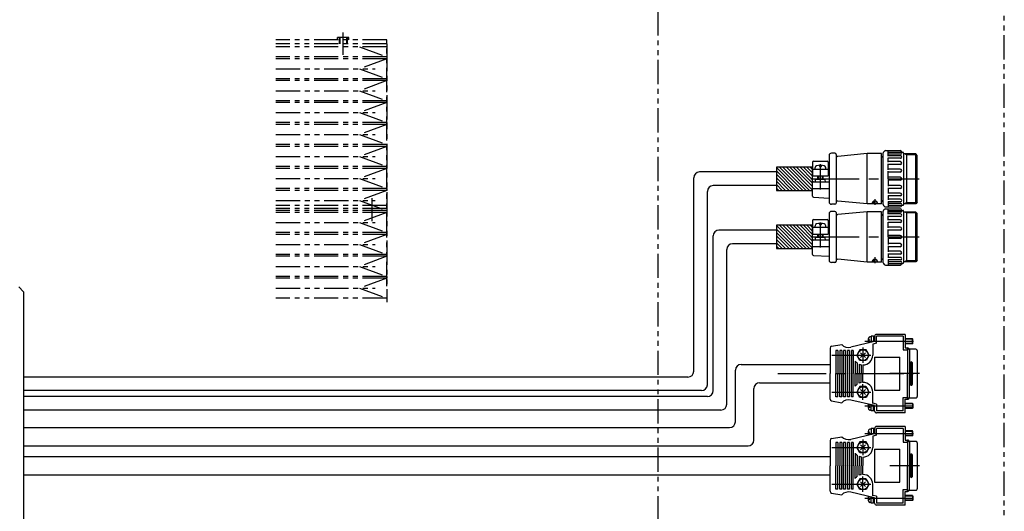
# Model space of a CAD drawing. Extents: x 33430 to 35631, y -9841 to -7927.
# Drawn here: x 34798 to 35306, y -8702 to -8448 of the extents above; entities that cross this region are included whole.
import ezdxf

# ---------------------------------------------------------------- set-up
doc = ezdxf.new("R2010")
doc.units = 0
doc.header["$MEASUREMENT"] = 0
doc.linetypes.add('CENTER', pattern=[2, 1.25, -0.25, 0.25, -0.25])
doc.linetypes.add('PHANTOM2', pattern=[1.25, 0.625, -0.125, 0.125, -0.125, 0.125, -0.125])
for name, color, linetype in [('中心線', 7, 'CENTER'), ('二点鎖線', 7, 'PHANTOM2'), ('実線', 7, 'CONTINUOUS'), ('寸法', 7, 'CONTINUOUS'), ('細線', 7, 'CONTINUOUS')]:
    doc.layers.add(name, color=color, linetype=linetype)

msp = doc.modelspace()

# ---------------------------------------------------------------- hatches: boundary and pattern name
at = {"layer": '寸法', "ltscale": 20}
h = msp.add_hatch(dxfattribs=at)
h.set_pattern_fill('ANSI31', color=256, scale=10, angle=360, style=0)
h.set_pattern_definition([(135, (32019.4979, -13138.4186), (0.88388348, 0.88388348), [])])
h.paths.add_polyline_path([(35207.44, -8524.01), (35188.74, -8524.01), (35188.74, -8536.01), (35207.44, -8536.01)])
h = msp.add_hatch(dxfattribs=at)
h.set_pattern_fill('ANSI31', color=256, scale=10, angle=360, style=0)
h.set_pattern_definition([(135, (32019.4979, -13168.4186), (0.88388348, 0.88388348), [])])
h.paths.add_polyline_path([(35207.44, -8554.01), (35188.74, -8554.01), (35188.74, -8566.01), (35207.44, -8566.01)])

# ---------------------------------------------------------------- linework, layer by layer
at = {"layer": '中心線', "ltscale": 20}
for p, q in [((35211.44, -8535.51), (35211.44, -8522.51)), ((35206.44, -8530.01), (35262.44, -8530.01)), ((35211.44, -8565.51), (35211.44, -8552.51)), ((35206.44, -8560.01), (35262.44, -8560.01)), ((35234.44, -8613.85), (35264.44, -8613.85)), ((35217.29, -8621.01), (35237.44, -8621.01)), ((35232.2, -8619.77), (35234.67, -8622.25)), ((35234.67, -8619.77), (35232.2, -8622.25)), ((35233.44, -8617.01), (35233.44, -8625.01)), ((35189.48, -8630.51), (35259.74, -8630.51)), ((35262.69, -8630.51), (35247.34, -8630.51)), ((35233.44, -8644.01), (35233.44, -8636.01)), ((35217.29, -8640.01), (35237.44, -8640.01)), ((35232.2, -8641.25), (35234.67, -8638.77)), ((35234.67, -8641.25), (35232.2, -8638.77)), ((35234.44, -8647.17), (35264.44, -8647.17)), ((35234.44, -8661.38), (35264.44, -8661.38)), ((35233.44, -8664.54), (35233.44, -8672.54)), ((35217.29, -8668.54), (35237.44, -8668.54)), ((35232.2, -8667.3), (35234.67, -8669.78)), ((35234.67, -8667.3), (35232.2, -8669.78)), ((35262.69, -8678.04), (35247.34, -8678.04)), ((35232.2, -8688.78), (35234.67, -8686.3)), ((35234.67, -8688.78), (35232.2, -8686.3)), ((35233.44, -8691.54), (35233.44, -8683.54)), ((35217.29, -8687.54), (35237.44, -8687.54)), ((35234.44, -8694.7), (35264.44, -8694.7))]:
    msp.add_line(p, q, dxfattribs=at)
at = {"layer": '二点鎖線', "ltscale": 20}
for p, q in [((34987.57, -8458.33), (34930.3, -8458.33)), ((34967.97, -8457.13), (34962.17, -8457.13)), ((34962.17, -8458.33), (34962.17, -8457.13)), ((34963.07, -8457.13), (34963.07, -8460.33)), ((34963.32, -8457.13), (34963.32, -8460.33)), ((34965.07, -8466.13), (34965.07, -8454.53)), ((34965.07, -8461.77), (34965.07, -8455.1)), ((34966.82, -8457.13), (34966.82, -8460.33)), ((34967.07, -8457.13), (34967.07, -8460.33)), ((34967.97, -8458.33), (34967.97, -8457.13)), ((34987.57, -8585.33), (34987.57, -8458.33)), ((34987.57, -8460.33), (34930.3, -8460.33)), ((34987.57, -8460.33), (34930.3, -8460.33)), ((34987.57, -8461.93), (34930.3, -8461.93)), ((34973.49, -8461.93), (34987.57, -8467.09)), ((34987.57, -8460.33), (34987.57, -8461.93)), ((34987.57, -8461.93), (34987.57, -8593.58)), ((34987.57, -8467.09), (34930.3, -8467.09)), ((34987.57, -8468.09), (34930.3, -8468.09)), ((34987.57, -8468.09), (34973.49, -8473.25)), ((34987.57, -8467.09), (34987.57, -8468.09)), ((34930.3, -8473.25), (34981.65, -8473.25)), ((34973.49, -8473.25), (34987.57, -8478.41)), ((34987.57, -8478.41), (34930.3, -8478.41)), ((34987.57, -8478.41), (34987.57, -8479.41)), ((34987.57, -8479.41), (34930.3, -8479.41)), ((34987.57, -8479.41), (34973.49, -8484.58)), ((34930.3, -8484.58), (34981.65, -8484.58)), ((34973.49, -8484.58), (34987.57, -8489.74)), ((34987.57, -8489.74), (34930.3, -8489.74)), ((34987.57, -8490.74), (34930.3, -8490.74)), ((34987.57, -8490.74), (34973.49, -8495.9)), ((34987.57, -8489.74), (34987.57, -8490.74)), ((34930.3, -8495.9), (34981.65, -8495.9)), ((34973.49, -8495.9), (34987.57, -8501.06)), ((34987.57, -8501.06), (34930.3, -8501.06)), ((34987.57, -8502.06), (34930.3, -8502.06)), ((34987.57, -8502.06), (34973.49, -8507.23)), ((34987.57, -8501.06), (34987.57, -8502.06)), ((34930.3, -8507.23), (34981.65, -8507.23)), ((34973.49, -8507.23), (34987.57, -8512.39)), ((34987.57, -8512.39), (34930.3, -8512.39)), ((34987.57, -8513.39), (34930.3, -8513.39)), ((34987.57, -8513.39), (34973.49, -8518.55)), ((34987.57, -8512.39), (34987.57, -8513.39)), ((34930.3, -8518.55), (34981.65, -8518.55)), ((34973.49, -8518.55), (34987.57, -8523.71)), ((34987.57, -8523.71), (34930.3, -8523.71)), ((34987.57, -8523.71), (34987.57, -8524.71)), ((34987.57, -8524.71), (34930.3, -8524.71)), ((34987.57, -8524.71), (34973.49, -8529.88)), ((34930.3, -8529.88), (34981.65, -8529.88)), ((34973.49, -8529.88), (34987.57, -8535.04)), ((34987.57, -8535.04), (34930.3, -8535.04)), ((34987.57, -8536.04), (34930.3, -8536.04)), ((34987.57, -8536.04), (34973.49, -8541.2)), ((34987.57, -8535.04), (34987.57, -8536.04)), ((34930.3, -8541.2), (34981.65, -8541.2)), ((34987.57, -8543.73), (34930.3, -8543.73)), ((34973.49, -8541.2), (34987.57, -8546.36)), ((34980.07, -8551.93), (34980.07, -8540.09)), ((34987.57, -8545.33), (34930.3, -8545.33)), ((34987.57, -8546.36), (34930.3, -8546.36)), ((34987.57, -8547.36), (34930.3, -8547.36)), ((34987.57, -8547.36), (34973.49, -8552.53)), ((34987.57, -8546.36), (34987.57, -8547.36)), ((34930.3, -8552.53), (34981.65, -8552.53)), ((34973.49, -8552.53), (34987.57, -8557.69)), ((34987.57, -8557.69), (34930.3, -8557.69)), ((34987.57, -8558.69), (34930.3, -8558.69)), ((34987.57, -8558.69), (34973.49, -8563.85)), ((34987.57, -8557.69), (34987.57, -8558.69)), ((34930.3, -8563.85), (34981.65, -8563.85)), ((34973.49, -8563.85), (34987.57, -8569.01)), ((34987.57, -8569.01), (34930.3, -8569.01)), ((34987.57, -8570.01), (34930.3, -8570.01)), ((34987.57, -8570.01), (34973.49, -8575.18)), ((34987.57, -8569.01), (34987.57, -8570.01)), ((34930.3, -8575.18), (34981.65, -8575.18)), ((34973.49, -8575.18), (34987.57, -8580.34)), ((34987.57, -8580.34), (34930.3, -8580.34)), ((34987.57, -8580.34), (34987.57, -8581.34)), ((34987.57, -8581.34), (34930.3, -8581.34)), ((34987.57, -8581.34), (34973.49, -8586.5)), ((34930.3, -8586.5), (34981.65, -8586.5)), ((34973.49, -8586.5), (34987.57, -8591.66)), ((34987.57, -8591.66), (34930.3, -8591.66)), ((34987.57, -8591.66), (34987.57, -8592.66))]:
    msp.add_line(p, q, dxfattribs=at)
msp.add_lwpolyline([(35296.4, -8383.68), (35137.57, -8383.68, 0.414214), (35127.57, -8393.68), (35127.57, -8718.46, 0.414214), (35137.57, -8728.46), (35296.4, -8728.46, 0.414214), (35306.4, -8718.46), (35306.4, -8393.68, 0.414214)], format="xyb", close=True, dxfattribs=at)
at = {"layer": '実線', "ltscale": 20}
for p, q in [((35215.94, -8518.03), (35215.94, -8541.98)), ((35218.94, -8516.83), (35217.14, -8516.83)), ((35219.54, -8517.43), (35219.54, -8542.58)), ((35235.59, -8517.01), (35220.44, -8518.47)), ((35235.59, -8543.01), (35235.59, -8517.01)), ((35242.94, -8517.01), (35235.59, -8517.01)), ((35242.94, -8543.01), (35242.94, -8517.01)), ((35242.94, -8518.91), (35243.63, -8518.51)), ((35242.94, -8518.51), (35243.94, -8518.51)), ((35243.94, -8543.31), (35243.94, -8516.71)), ((35245.14, -8515.51), (35252.64, -8515.51)), ((35246.44, -8518.33), (35246.44, -8515.51)), ((35246.44, -8516.31), (35253.94, -8516.31)), ((35252.97, -8517.25), (35246.44, -8517.25)), ((35252.79, -8518.13), (35246.44, -8518.13)), ((35246.44, -8521.41), (35246.44, -8519.21)), ((35252.79, -8519.41), (35246.44, -8519.41)), ((35254.44, -8516.81), (35254.44, -8543.21)), ((35260.64, -8517.16), (35254.44, -8517.16)), ((35255.94, -8517.16), (35255.94, -8542.86)), ((35260.64, -8542.86), (35260.64, -8517.16)), ((35261.44, -8517.96), (35260.64, -8517.16)), ((35261.44, -8542.06), (35261.44, -8517.96)), ((35207.44, -8521.48), (35207.44, -8528.51)), ((35207.94, -8520.98), (35214.94, -8520.98)), ((35208.69, -8525.01), (35208.69, -8524.27)), ((35210.94, -8523.03), (35210.94, -8523.61)), ((35210.94, -8523.61), (35211.94, -8523.61)), ((35211.94, -8523.61), (35211.94, -8523.03)), ((35214.19, -8525.01), (35214.19, -8524.27)), ((35215.44, -8521.48), (35215.44, -8528.51)), ((35252.71, -8521.16), (35246.44, -8521.16)), ((35246.44, -8525.35), (35246.44, -8522.37)), ((35252.71, -8522.62), (35246.44, -8522.62)), ((35146.08, -8629.29), (35146.08, -8529.51)), ((35188.74, -8526.51), (35149.08, -8526.51)), ((35207.44, -8525.01), (35215.44, -8525.01)), ((35207.44, -8528.51), (35215.44, -8528.51)), ((35209.94, -8528.51), (35209.94, -8530.21)), ((35212.94, -8530.21), (35212.94, -8528.51)), ((35252.65, -8524.98), (35246.44, -8524.98)), ((35246.44, -8530.01), (35246.44, -8526.17)), ((35247.09, -8526.54), (35246.44, -8526.54)), ((35252.65, -8526.54), (35246.44, -8526.54)), ((35252.64, -8529.21), (35246.44, -8529.21)), ((35188.74, -8533.51), (35156.08, -8533.51)), ((35207.44, -8539.04), (35207.44, -8532.01)), ((35207.94, -8531.51), (35215.94, -8531.51)), ((35208.84, -8531.51), (35208.92, -8530.49)), ((35209.21, -8530.21), (35213.66, -8530.21)), ((35214.04, -8531.51), (35213.96, -8530.49)), ((35246.44, -8530.01), (35246.44, -8533.85)), ((35252.64, -8530.81), (35246.44, -8530.81)), ((35247.09, -8533.47), (35246.44, -8533.47)), ((35252.65, -8533.47), (35246.44, -8533.47)), ((35246.44, -8534.67), (35246.44, -8537.65)), ((35153.08, -8636.29), (35153.08, -8536.51)), ((35207.44, -8535.01), (35215.94, -8535.01)), ((35207.91, -8539.54), (35215.94, -8540.01)), ((35252.65, -8535.04), (35246.44, -8535.04)), ((35252.71, -8537.4), (35246.44, -8537.4)), ((35246.44, -8538.61), (35246.44, -8540.8)), ((35252.71, -8538.86), (35246.44, -8538.86)), ((35218.94, -8543.18), (35217.14, -8543.18)), ((35235.59, -8543.01), (35220.44, -8541.55)), ((35242.94, -8543.01), (35235.59, -8543.01)), ((35239.26, -8543.01), (35238.96, -8541.62)), ((35239.76, -8543.01), (35239.43, -8541.51)), ((35239.52, -8540.51), (35239.52, -8543.51)), ((35242.94, -8541.11), (35243.63, -8541.51)), ((35242.94, -8541.51), (35243.94, -8541.51)), ((35245.14, -8544.51), (35252.64, -8544.51)), ((35252.79, -8540.6), (35246.44, -8540.6)), ((35246.44, -8541.69), (35246.44, -8544.51)), ((35252.79, -8541.89), (35246.44, -8541.89)), ((35252.97, -8542.77), (35246.44, -8542.77)), ((35246.44, -8543.71), (35253.94, -8543.71)), ((35260.64, -8542.86), (35254.44, -8542.86)), ((35261.44, -8542.06), (35260.64, -8542.86)), ((35215.94, -8548.03), (35215.94, -8571.98)), ((35218.94, -8546.83), (35217.14, -8546.83)), ((35219.54, -8547.43), (35219.54, -8572.58)), ((35235.59, -8547.01), (35220.44, -8548.47)), ((35235.59, -8573.01), (35235.59, -8547.01)), ((35242.94, -8547.01), (35235.59, -8547.01)), ((35242.94, -8573.01), (35242.94, -8547.01)), ((35242.94, -8548.91), (35243.63, -8548.51)), ((35242.94, -8548.51), (35243.94, -8548.51)), ((35243.94, -8573.31), (35243.94, -8546.71)), ((35245.14, -8545.51), (35252.64, -8545.51)), ((35246.44, -8548.33), (35246.44, -8545.51)), ((35246.44, -8546.31), (35253.94, -8546.31)), ((35252.97, -8547.25), (35246.44, -8547.25)), ((35252.79, -8548.13), (35246.44, -8548.13)), ((35246.44, -8551.41), (35246.44, -8549.21)), ((35252.79, -8549.41), (35246.44, -8549.41)), ((35254.44, -8546.81), (35254.44, -8573.21)), ((35260.64, -8547.16), (35254.44, -8547.16)), ((35255.94, -8547.16), (35255.94, -8572.86)), ((35260.64, -8572.86), (35260.64, -8547.16)), ((35261.44, -8547.96), (35260.64, -8547.16)), ((35261.44, -8572.06), (35261.44, -8547.96)), ((35207.44, -8551.48), (35207.44, -8558.51)), ((35207.44, -8555.01), (35215.44, -8555.01)), ((35207.94, -8550.98), (35214.94, -8550.98)), ((35208.69, -8555.01), (35208.69, -8554.27)), ((35210.94, -8553.03), (35210.94, -8553.61)), ((35210.94, -8553.61), (35211.94, -8553.61)), ((35211.94, -8553.61), (35211.94, -8553.03)), ((35214.19, -8555.01), (35214.19, -8554.27)), ((35215.44, -8551.48), (35215.44, -8558.51)), ((35252.71, -8551.16), (35246.44, -8551.16)), ((35246.44, -8555.35), (35246.44, -8552.37)), ((35252.71, -8552.62), (35246.44, -8552.62)), ((35252.65, -8554.98), (35246.44, -8554.98)), ((35156.08, -8639.29), (35156.08, -8559.51)), ((35188.74, -8556.51), (35159.08, -8556.51)), ((35207.44, -8558.51), (35215.44, -8558.51)), ((35209.21, -8560.21), (35213.66, -8560.21)), ((35209.94, -8558.51), (35209.94, -8560.21)), ((35212.94, -8560.21), (35212.94, -8558.51)), ((35246.44, -8560.01), (35246.44, -8556.17)), ((35247.09, -8556.54), (35246.44, -8556.54)), ((35252.65, -8556.54), (35246.44, -8556.54)), ((35252.64, -8559.21), (35246.44, -8559.21)), ((35246.44, -8560.01), (35246.44, -8563.85)), ((35188.74, -8563.51), (35166.08, -8563.51)), ((35207.44, -8569.04), (35207.44, -8562.01)), ((35207.44, -8565.01), (35215.94, -8565.01)), ((35207.94, -8561.51), (35215.94, -8561.51)), ((35208.84, -8561.51), (35208.92, -8560.49)), ((35214.04, -8561.51), (35213.96, -8560.49)), ((35252.64, -8560.81), (35246.44, -8560.81)), ((35247.09, -8563.47), (35246.44, -8563.47)), ((35252.65, -8563.47), (35246.44, -8563.47)), ((35246.44, -8564.67), (35246.44, -8567.65)), ((35252.65, -8565.04), (35246.44, -8565.04)), ((35163.08, -8646.29), (35163.08, -8566.51)), ((35207.91, -8569.54), (35215.94, -8570.01)), ((35252.71, -8567.4), (35246.44, -8567.4)), ((35246.44, -8568.61), (35246.44, -8570.8)), ((35252.71, -8568.86), (35246.44, -8568.86)), ((35218.94, -8573.18), (35217.14, -8573.18)), ((35235.59, -8573.01), (35220.44, -8571.55)), ((35242.94, -8573.01), (35235.59, -8573.01)), ((35239.26, -8573.01), (35238.96, -8571.62)), ((35239.76, -8573.01), (35239.43, -8571.51)), ((35239.52, -8570.51), (35239.52, -8573.51)), ((35242.94, -8571.11), (35243.63, -8571.51)), ((35242.94, -8571.51), (35243.94, -8571.51)), ((35245.14, -8574.51), (35252.64, -8574.51)), ((35252.79, -8570.6), (35246.44, -8570.6)), ((35246.44, -8571.69), (35246.44, -8574.51)), ((35252.79, -8571.89), (35246.44, -8571.89)), ((35252.97, -8572.77), (35246.44, -8572.77)), ((35246.44, -8573.71), (35253.94, -8573.71)), ((35260.64, -8572.86), (35254.44, -8572.86)), ((35261.44, -8572.06), (35260.64, -8572.86)), ((34800.07, -8588.33), (34797.57, -8585.83)), ((34800.07, -8588.33), (34800.07, -9262.33)), ((35255.24, -8610.26), (35240.44, -8610.26)), ((35255.24, -8610.26), (35255.24, -8617.26)), ((35217.26, -8616.42), (35222.44, -8615.51)), ((35239.44, -8613.99), (35227.15, -8616.88)), ((35236.04, -8613.85), (35236.96, -8612.93)), ((35236.04, -8613.85), (35236.8, -8614.61)), ((35237.74, -8611.6), (35237.04, -8611.6)), ((35237.74, -8611.25), (35237.74, -8614.39)), ((35238.94, -8611.25), (35237.74, -8611.25)), ((35240.44, -8614.78), (35238.44, -8615.25)), ((35240.44, -8614.78), (35238.44, -8615.25)), ((35238.44, -8615.25), (35238.44, -8621.01)), ((35238.44, -8615.25), (35238.44, -8621.01)), ((35238.94, -8611.25), (35238.94, -8614.11)), ((35239.44, -8611.35), (35238.94, -8611.35)), ((35239.44, -8611.26), (35239.44, -8613.99)), ((35240.44, -8614.78), (35240.44, -8611.26)), ((35254.24, -8611.26), (35240.44, -8611.26)), ((35240.44, -8614.78), (35240.44, -8614.51)), ((35254.24, -8611.26), (35254.24, -8618.26)), ((35258.98, -8612.55), (35255.24, -8612.55)), ((35258.98, -8615.15), (35255.24, -8615.15)), ((35259.24, -8612.81), (35258.98, -8612.55)), ((35258.98, -8615.15), (35258.98, -8612.55)), ((35258.98, -8615.15), (35259.24, -8614.89)), ((35259.24, -8614.89), (35259.24, -8612.81)), ((35216.44, -8617.4), (35216.44, -8630.51)), ((35220.44, -8618.51), (35219.44, -8618.51)), ((35219.44, -8618.51), (35219.44, -8630.51)), ((35220.44, -8618.51), (35219.5, -8618.51)), ((35220.44, -8618.51), (35220.44, -8630.51)), ((35222.44, -8618.51), (35221.44, -8618.51)), ((35221.44, -8618.51), (35221.44, -8630.51)), ((35222.44, -8618.51), (35222.44, -8630.51)), ((35224.44, -8618.51), (35223.44, -8618.51)), ((35223.44, -8618.51), (35223.44, -8630.51)), ((35224.44, -8618.51), (35224.44, -8630.51)), ((35226.44, -8618.51), (35225.44, -8618.51)), ((35225.44, -8618.51), (35225.44, -8630.51)), ((35226.44, -8618.51), (35226.44, -8630.51)), ((35228.44, -8618.51), (35227.44, -8618.51)), ((35227.44, -8618.51), (35227.44, -8630.51)), ((35228.44, -8618.51), (35228.44, -8630.51)), ((35231.82, -8618.21), (35230.2, -8621.01)), ((35231.82, -8623.81), (35230.2, -8621.01)), ((35231.82, -8623.81), (35230.2, -8621.01)), ((35235.05, -8618.21), (35231.82, -8618.21)), ((35236.67, -8621.01), (35235.05, -8618.21)), ((35236.67, -8621.01), (35235.05, -8623.81)), ((35236.67, -8621.01), (35235.05, -8623.81)), ((35254.24, -8618.26), (35256.44, -8618.26)), ((35254.24, -8618.26), (35256.44, -8618.26)), ((35255.24, -8617.26), (35256.44, -8617.26)), ((35260.74, -8617.95), (35256.04, -8617.95)), ((35256.44, -8618.26), (35256.44, -8630.51)), ((35256.44, -8618.26), (35256.44, -8630.51)), ((35257.44, -8618.26), (35257.44, -8630.51)), ((35261.44, -8618.65), (35261.44, -8630.51)), ((35170.59, -8625.76), (35216.44, -8625.76)), ((35229.44, -8624.01), (35229.44, -8630.51)), ((35229.44, -8624.01), (35229.44, -8630.51)), ((35230.44, -8625.01), (35230.44, -8630.51)), ((35230.44, -8625.01), (35230.44, -8630.51)), ((35231.44, -8625.59), (35231.44, -8630.51)), ((35231.44, -8625.59), (35231.44, -8630.51)), ((35234.93, -8623.81), (35231.82, -8623.81)), ((35234.93, -8623.81), (35231.82, -8623.81)), ((35232.44, -8625.91), (35232.44, -8630.51)), ((35232.44, -8625.91), (35232.44, -8630.51)), ((35233.44, -8626.01), (35233.44, -8630.43)), ((35233.44, -8626.01), (35233.44, -8630.43)), ((35239.44, -8622.01), (35239.44, -8639.01)), ((35239.44, -8622.01), (35252.44, -8622.01)), ((35252.44, -8639.01), (35252.44, -8622.01)), ((35257.94, -8630.51), (35257.94, -8625.01)), ((35258.44, -8630.51), (35258.44, -8624.51)), ((35258.94, -8630.51), (35258.94, -8625.01)), ((35167.59, -8655.29), (35167.59, -8628.76)), ((35216.44, -8643.61), (35216.44, -8630.51)), ((35219.44, -8642.51), (35219.44, -8630.51)), ((35220.44, -8642.51), (35220.44, -8630.51)), ((35221.44, -8642.51), (35221.44, -8630.51)), ((35222.44, -8642.51), (35222.44, -8630.51)), ((35223.44, -8642.51), (35223.44, -8630.51)), ((35224.44, -8642.51), (35224.44, -8630.51)), ((35225.44, -8642.51), (35225.44, -8630.51)), ((35226.44, -8642.51), (35226.44, -8630.51)), ((35227.44, -8642.51), (35227.44, -8630.51)), ((35228.44, -8642.51), (35228.44, -8630.51)), ((35229.44, -8637.01), (35229.44, -8630.51)), ((35229.44, -8637.01), (35229.44, -8630.51)), ((35230.44, -8636.01), (35230.44, -8630.51)), ((35230.44, -8636.01), (35230.44, -8630.51)), ((35231.44, -8635.43), (35231.44, -8630.51)), ((35231.44, -8635.43), (35231.44, -8630.51)), ((35232.44, -8635.11), (35232.44, -8630.51)), ((35232.44, -8635.11), (35232.44, -8630.51)), ((35233.44, -8635.01), (35233.44, -8630.58)), ((35233.44, -8635.01), (35233.44, -8630.58)), ((35256.44, -8642.76), (35256.44, -8630.51)), ((35256.44, -8642.76), (35256.44, -8630.51)), ((35257.44, -8642.76), (35257.44, -8630.51)), ((35257.94, -8636.01), (35257.94, -8630.51)), ((35258.44, -8636.51), (35258.44, -8630.51)), ((35258.94, -8636.01), (35258.94, -8630.51)), ((35261.44, -8630.51), (35261.44, -8642.37)), ((35143.08, -8632.29), (34800.08, -8632.29)), ((35180.09, -8635.26), (35216.44, -8635.26)), ((35150.08, -8639.29), (34800.08, -8639.29)), ((35177.09, -8664.79), (35177.09, -8638.26)), ((35231.82, -8637.21), (35230.2, -8640.01)), ((35231.82, -8637.21), (35230.2, -8640.01)), ((35231.82, -8642.81), (35230.2, -8640.01)), ((35234.93, -8637.21), (35231.82, -8637.21)), ((35234.93, -8637.21), (35231.82, -8637.21)), ((35236.67, -8640.01), (35235.05, -8637.21)), ((35236.67, -8640.01), (35235.05, -8637.21)), ((35236.67, -8640.01), (35235.05, -8642.81)), ((35238.44, -8645.77), (35238.44, -8640.01)), ((35238.44, -8645.93), (35238.44, -8640.01)), ((35239.44, -8639.01), (35252.44, -8639.01)), ((35153.08, -8642.29), (34800.08, -8642.29)), ((35217.26, -8644.6), (35222.44, -8645.51)), ((35220.44, -8642.51), (35219.44, -8642.51)), ((35220.44, -8642.51), (35219.5, -8642.51)), ((35222.44, -8642.51), (35221.44, -8642.51)), ((35224.44, -8642.51), (35223.44, -8642.51)), ((35226.44, -8642.51), (35225.44, -8642.51)), ((35239.44, -8647.03), (35227.15, -8644.14)), ((35228.44, -8642.51), (35227.44, -8642.51)), ((35235.05, -8642.81), (35231.82, -8642.81)), ((35236.04, -8647.17), (35236.8, -8646.41)), ((35237.74, -8649.77), (35237.74, -8646.63)), ((35240.44, -8646.24), (35238.44, -8645.77)), ((35240.44, -8646.24), (35238.44, -8645.77)), ((35240.44, -8646.24), (35240.44, -8649.76)), ((35240.44, -8646.24), (35240.44, -8646.51)), ((35254.24, -8649.76), (35254.24, -8642.76)), ((35254.24, -8642.76), (35256.44, -8642.76)), ((35254.24, -8642.76), (35256.44, -8642.76)), ((35255.24, -8650.76), (35255.24, -8643.76)), ((35255.24, -8643.76), (35256.44, -8643.76)), ((35258.98, -8645.87), (35255.24, -8645.87)), ((35256.04, -8643.07), (35260.74, -8643.07)), ((35258.98, -8645.87), (35258.98, -8648.47)), ((35258.98, -8645.87), (35259.24, -8646.13)), ((35259.24, -8646.13), (35259.24, -8648.21)), ((35160.08, -8649.29), (34800.08, -8649.29)), ((35236.04, -8647.17), (35236.96, -8648.09)), ((35237.74, -8649.42), (35237.04, -8649.42)), ((35238.94, -8649.77), (35237.74, -8649.77)), ((35238.94, -8649.77), (35238.94, -8646.91)), ((35239.44, -8649.67), (35238.94, -8649.67)), ((35239.44, -8649.76), (35239.44, -8647.03)), ((35254.24, -8649.76), (35240.44, -8649.76)), ((35255.24, -8650.76), (35240.44, -8650.76)), ((35258.98, -8648.47), (35255.24, -8648.47)), ((35259.24, -8648.21), (35258.98, -8648.47)), ((34800.08, -8658.29), (35164.59, -8658.29)), ((35239.44, -8661.52), (35227.15, -8664.41)), ((35236.04, -8661.38), (35236.96, -8660.46)), ((35236.04, -8661.38), (35236.8, -8662.14)), ((35237.74, -8659.13), (35237.04, -8659.13)), ((35237.74, -8658.78), (35237.74, -8661.92)), ((35238.94, -8658.78), (35237.74, -8658.78)), ((35238.94, -8658.78), (35238.94, -8661.64)), ((35239.44, -8658.88), (35238.94, -8658.88)), ((35239.44, -8658.79), (35239.44, -8661.52)), ((35255.24, -8657.79), (35240.44, -8657.79)), ((35254.24, -8658.79), (35240.44, -8658.79)), ((35240.44, -8662.31), (35240.44, -8658.79)), ((35254.24, -8658.79), (35254.24, -8665.79)), ((35255.24, -8657.79), (35255.24, -8664.79)), ((35258.98, -8660.08), (35255.24, -8660.08)), ((35258.98, -8662.68), (35258.98, -8660.08)), ((35259.24, -8660.34), (35258.98, -8660.08)), ((35259.24, -8662.42), (35259.24, -8660.34)), ((35216.44, -8664.94), (35216.44, -8678.04)), ((35217.26, -8663.95), (35222.44, -8663.04)), ((35219.44, -8666.04), (35219.44, -8678.04)), ((35220.44, -8666.04), (35219.44, -8666.04)), ((35220.44, -8666.04), (35219.5, -8666.04)), ((35220.44, -8666.04), (35220.44, -8678.04)), ((35221.44, -8666.04), (35221.44, -8678.04)), ((35222.44, -8666.04), (35221.44, -8666.04)), ((35222.44, -8666.04), (35222.44, -8678.04)), ((35223.44, -8666.04), (35223.44, -8678.04)), ((35224.44, -8666.04), (35223.44, -8666.04)), ((35224.44, -8666.04), (35224.44, -8678.04)), ((35225.44, -8666.04), (35225.44, -8678.04)), ((35226.44, -8666.04), (35225.44, -8666.04)), ((35226.44, -8666.04), (35226.44, -8678.04)), ((35228.44, -8666.04), (35227.44, -8666.04)), ((35227.44, -8666.04), (35227.44, -8678.04)), ((35228.44, -8666.04), (35228.44, -8678.04)), ((35231.82, -8665.74), (35230.2, -8668.54)), ((35235.05, -8665.74), (35231.82, -8665.74)), ((35236.67, -8668.54), (35235.05, -8665.74)), ((35240.44, -8662.31), (35238.44, -8662.78)), ((35240.44, -8662.31), (35238.44, -8662.78)), ((35238.44, -8662.78), (35238.44, -8668.54)), ((35238.44, -8662.78), (35238.44, -8668.54)), ((35240.44, -8662.31), (35240.44, -8662.04)), ((35254.24, -8665.79), (35256.44, -8665.79)), ((35254.24, -8665.79), (35256.44, -8665.79)), ((35258.98, -8662.68), (35255.24, -8662.68)), ((35255.24, -8664.79), (35256.44, -8664.79)), ((35260.74, -8665.48), (35256.04, -8665.48)), ((35256.44, -8665.79), (35256.44, -8678.04)), ((35256.44, -8665.79), (35256.44, -8678.04)), ((35257.44, -8665.79), (35257.44, -8678.04)), ((35258.98, -8662.68), (35259.24, -8662.42)), ((35261.44, -8666.18), (35261.44, -8678.04)), ((34800.08, -8667.79), (35174.09, -8667.79)), ((35229.44, -8671.54), (35229.44, -8678.04)), ((35229.44, -8671.54), (35229.44, -8678.04)), ((35231.82, -8671.34), (35230.2, -8668.54)), ((35231.82, -8671.34), (35230.2, -8668.54)), ((35234.93, -8671.34), (35231.82, -8671.34)), ((35234.93, -8671.34), (35231.82, -8671.34)), ((35236.67, -8668.54), (35235.05, -8671.34)), ((35236.67, -8668.54), (35235.05, -8671.34)), ((35239.44, -8669.54), (35239.44, -8686.54)), ((35239.44, -8669.54), (35252.44, -8669.54)), ((35252.44, -8686.54), (35252.44, -8669.54)), ((35258.44, -8678.04), (35258.44, -8672.04)), ((34800.08, -8673.29), (35216.44, -8673.29)), ((35230.44, -8672.54), (35230.44, -8678.04)), ((35230.44, -8672.54), (35230.44, -8678.04)), ((35231.44, -8673.12), (35231.44, -8678.04)), ((35231.44, -8673.12), (35231.44, -8678.04)), ((35232.44, -8673.44), (35232.44, -8678.04)), ((35232.44, -8673.44), (35232.44, -8678.04)), ((35233.44, -8673.54), (35233.44, -8677.96)), ((35233.44, -8673.54), (35233.44, -8677.96)), ((35257.94, -8678.04), (35257.94, -8672.54)), ((35258.94, -8678.04), (35258.94, -8672.54)), ((35216.44, -8691.14), (35216.44, -8678.04)), ((35219.44, -8690.04), (35219.44, -8678.04)), ((35220.44, -8690.04), (35220.44, -8678.04)), ((35221.44, -8690.04), (35221.44, -8678.04)), ((35222.44, -8690.04), (35222.44, -8678.04)), ((35223.44, -8690.04), (35223.44, -8678.04)), ((35224.44, -8690.04), (35224.44, -8678.04)), ((35225.44, -8690.04), (35225.44, -8678.04)), ((35226.44, -8690.04), (35226.44, -8678.04)), ((35227.44, -8690.04), (35227.44, -8678.04)), ((35228.44, -8690.04), (35228.44, -8678.04)), ((35229.44, -8684.54), (35229.44, -8678.04)), ((35229.44, -8684.54), (35229.44, -8678.04)), ((35230.44, -8683.54), (35230.44, -8678.04)), ((35230.44, -8683.54), (35230.44, -8678.04)), ((35231.44, -8682.96), (35231.44, -8678.04)), ((35231.44, -8682.96), (35231.44, -8678.04)), ((35232.44, -8682.64), (35232.44, -8678.04)), ((35232.44, -8682.64), (35232.44, -8678.04)), ((35233.44, -8682.54), (35233.44, -8678.11)), ((35233.44, -8682.54), (35233.44, -8678.11)), ((35256.44, -8690.29), (35256.44, -8678.04)), ((35256.44, -8690.29), (35256.44, -8678.04)), ((35257.44, -8690.29), (35257.44, -8678.04)), ((35257.94, -8683.54), (35257.94, -8678.04)), ((35258.44, -8684.04), (35258.44, -8678.04)), ((35258.94, -8683.54), (35258.94, -8678.04)), ((35261.44, -8678.04), (35261.44, -8689.9)), ((34800.08, -8682.79), (35216.44, -8682.79)), ((35231.82, -8684.74), (35230.2, -8687.54)), ((35231.82, -8684.74), (35230.2, -8687.54)), ((35234.93, -8684.74), (35231.82, -8684.74)), ((35234.93, -8684.74), (35231.82, -8684.74)), ((35236.67, -8687.54), (35235.05, -8684.74)), ((35236.67, -8687.54), (35235.05, -8684.74)), ((35239.44, -8686.54), (35252.44, -8686.54)), ((35217.26, -8692.13), (35222.44, -8693.04)), ((35220.44, -8690.04), (35219.44, -8690.04)), ((35220.44, -8690.04), (35219.5, -8690.04)), ((35222.44, -8690.04), (35221.44, -8690.04)), ((35224.44, -8690.04), (35223.44, -8690.04)), ((35226.44, -8690.04), (35225.44, -8690.04)), ((35239.44, -8694.56), (35227.15, -8691.67)), ((35228.44, -8690.04), (35227.44, -8690.04)), ((35231.82, -8690.34), (35230.2, -8687.54)), ((35235.05, -8690.34), (35231.82, -8690.34)), ((35236.67, -8687.54), (35235.05, -8690.34)), ((35238.44, -8693.3), (35238.44, -8687.54)), ((35238.44, -8693.46), (35238.44, -8687.54)), ((35254.24, -8690.29), (35256.44, -8690.29)), ((35254.24, -8690.29), (35256.44, -8690.29)), ((35254.24, -8697.29), (35254.24, -8690.29)), ((35255.24, -8691.29), (35256.44, -8691.29)), ((35255.24, -8698.29), (35255.24, -8691.29)), ((35256.04, -8690.6), (35260.74, -8690.6)), ((35236.04, -8694.7), (35236.8, -8693.94)), ((35236.04, -8694.7), (35236.96, -8695.62)), ((35237.74, -8696.95), (35237.04, -8696.95)), ((35237.74, -8697.3), (35237.74, -8694.16)), ((35238.94, -8697.3), (35237.74, -8697.3)), ((35240.44, -8693.77), (35238.44, -8693.3)), ((35240.44, -8693.77), (35238.44, -8693.3)), ((35238.94, -8697.3), (35238.94, -8694.44)), ((35239.44, -8697.2), (35238.94, -8697.2)), ((35239.44, -8697.29), (35239.44, -8694.56)), ((35240.44, -8693.77), (35240.44, -8694.04)), ((35240.44, -8693.77), (35240.44, -8697.29)), ((35254.24, -8697.29), (35240.44, -8697.29)), ((35258.98, -8693.4), (35255.24, -8693.4)), ((35258.98, -8696), (35255.24, -8696)), ((35258.98, -8693.4), (35258.98, -8696)), ((35258.98, -8693.4), (35259.24, -8693.66)), ((35259.24, -8695.74), (35258.98, -8696)), ((35259.24, -8693.66), (35259.24, -8695.74)), ((35255.24, -8698.29), (35240.44, -8698.29))]:
    msp.add_line(p, q, dxfattribs=at)
for points in [[(35188.74, -8536.01), (35207.44, -8536.01), (35207.44, -8524.01), (35188.74, -8524.01)], [(35188.74, -8566.01), (35207.44, -8566.01), (35207.44, -8554.01), (35188.74, -8554.01)]]:
    msp.add_lwpolyline(points, close=True, dxfattribs=at)
for centre in [(35233.44, -8621.01), (35233.44, -8640.01), (35233.44, -8668.54), (35233.44, -8687.54)]:
    msp.add_circle(centre, 2.75, dxfattribs=at)
for centre, radius, start, end in [((35217.14, -8518.03), 1.2, 90, 180), ((35218.94, -8517.43), 0.6, 0, 90), ((35220.44, -8517.57), 0.9, 180, 275), ((35245.14, -8516.71), 1.2, 90, 180), ((35252.64, -8516.31), 0.8, 0, 90), ((35252.79, -8518.77), 0.644, 267.8174, 90), ((35252.97, -8516.78), 0.47, 270, 90), ((35253.94, -8516.81), 0.5, 0, 90), ((35207.94, -8521.48), 0.5, 90, 180), ((35209.69, -8524.27), 1, 106.9578, 180), ((35211.44, -8530.01), 7, 73.0422, 106.9578), ((35213.19, -8524.27), 1, 360, 73.0422), ((35214.94, -8521.48), 0.5, 360, 90), ((35252.71, -8521.89), 0.73, 270, 90), ((35149.08, -8529.51), 3, 90, 180), ((35252.64, -8530.01), 0.8, 0, 90), ((35252.65, -8525.76), 0.784, 270, 90), ((35156.08, -8536.51), 3, 90, 180), ((35207.94, -8532.01), 0.5, 90, 180), ((35209.21, -8530.51), 0.3, 90, 175.6013), ((35213.66, -8530.51), 0.3, 4.3987, 90), ((35252.64, -8530.01), 0.8, 270, 360), ((35252.65, -8534.26), 0.784, 270, 90), ((35207.94, -8539.04), 0.5, 180, 266.6335), ((35252.71, -8538.13), 0.73, 270, 90), ((35217.14, -8541.98), 1.2, 180, 270), ((35218.94, -8542.58), 0.6, 270, 0), ((35220.44, -8542.45), 0.9, 85, 180), ((35239.52, -8543.01), 1.5, 0, 180), ((35245.14, -8543.31), 1.2, 180, 270), ((35252.64, -8543.71), 0.8, 270, 360), ((35252.79, -8541.25), 0.644, 270, 92.1826), ((35252.97, -8543.24), 0.47, 270, 90), ((35253.94, -8543.21), 0.5, 270, 360), ((35217.14, -8548.03), 1.2, 90, 180), ((35218.94, -8547.43), 0.6, 0, 90), ((35220.44, -8547.57), 0.9, 180, 275), ((35245.14, -8546.71), 1.2, 90, 180), ((35252.64, -8546.31), 0.8, 0, 90), ((35252.79, -8548.77), 0.644, 267.8174, 90), ((35252.97, -8546.78), 0.47, 270, 90), ((35253.94, -8546.81), 0.5, 0, 90), ((35207.94, -8551.48), 0.5, 90, 180), ((35209.69, -8554.27), 1, 106.9578, 180), ((35211.44, -8560.01), 7, 73.0422, 106.9578), ((35213.19, -8554.27), 1, 360, 73.0422), ((35214.94, -8551.48), 0.5, 360, 90), ((35252.65, -8555.76), 0.784, 270, 90), ((35252.71, -8551.89), 0.73, 270, 90), ((35159.08, -8559.51), 3, 90, 180), ((35209.21, -8560.51), 0.3, 90, 175.6013), ((35213.66, -8560.51), 0.3, 4.3987, 90), ((35252.64, -8560.01), 0.8, 0, 90), ((35252.64, -8560.01), 0.8, 270, 360), ((35166.08, -8566.51), 3, 90, 180), ((35207.94, -8562.01), 0.5, 90, 180), ((35252.65, -8564.26), 0.784, 270, 90), ((35207.94, -8569.04), 0.5, 180, 266.6335), ((35252.71, -8568.13), 0.73, 270, 90), ((35217.14, -8571.98), 1.2, 180, 270), ((35218.94, -8572.58), 0.6, 270, 0), ((35220.44, -8572.45), 0.9, 85, 180), ((35239.52, -8573.01), 1.5, 0, 180), ((35245.14, -8573.31), 1.2, 180, 270), ((35252.64, -8573.71), 0.8, 270, 360), ((35252.79, -8571.25), 0.644, 270, 92.1826), ((35252.97, -8573.24), 0.47, 270, 90), ((35253.94, -8573.21), 0.5, 270, 360), ((35240.44, -8611.26), 1, 89.9992, 180), ((35226.01, -8612.01), 5, 224.4258, 283.2271), ((35242.04, -8613.85), 6, 163.808, 188.8436), ((35237.04, -8612.4), 0.8, 89.9989, 163.808), ((35217.44, -8617.4), 1, 99.999, 180.0004), ((35233.44, -8621.01), 5, 270.0001, 0), ((35256.44, -8618.26), 1, 360, 89.9991), ((35260.74, -8618.65), 0.7, 359.9998, 90.0009), ((35170.59, -8628.76), 3, 90, 180), ((35233.44, -8621.01), 5, 216.6247, 233.1301), ((35233.44, -8621.01), 5, 246.4219, 258.4631), ((35258.44, -8625.01), 0.5, 359.9996, 180), ((35143.08, -8629.29), 3, 270, 0), ((35150.08, -8636.29), 3, 270, 0), ((35180.09, -8638.26), 3, 90, 180), ((35233.44, -8640.01), 5, 126.8699, 143.3753), ((35233.44, -8640.01), 5, 101.5369, 113.5781), ((35233.44, -8640.01), 5, 360, 89.9999), ((35258.44, -8636.01), 0.5, 179.9991, 0.0005), ((35153.08, -8639.29), 3, 270, 0), ((35160.08, -8646.29), 3, 270, 0), ((35217.44, -8643.61), 1, 179.9996, 260.001), ((35226.01, -8649.01), 5, 76.773, 135.5742), ((35242.04, -8647.17), 6, 171.1564, 196.192), ((35256.44, -8642.76), 1, 270.0009, 0), ((35260.74, -8642.37), 0.7, 270, 0.0003), ((35237.04, -8648.62), 0.8, 196.1921, 270.0011), ((35240.44, -8649.76), 1, 180, 270.0009), ((35164.59, -8655.29), 3, 270, 0), ((35242.04, -8661.38), 6, 163.808, 188.8436), ((35237.04, -8659.93), 0.8, 89.9989, 163.808), ((35240.44, -8658.79), 1, 89.9992, 180), ((35174.09, -8664.79), 3, 270, 0), ((35217.44, -8664.94), 1, 99.999, 180.0004), ((35226.01, -8659.54), 5, 224.4258, 283.2271), ((35256.44, -8665.79), 1, 360, 89.9991), ((35260.74, -8666.18), 0.7, 359.9998, 90.0009), ((35233.44, -8668.54), 5, 216.6247, 233.1301), ((35233.44, -8668.54), 5, 270.0001, 0), ((35258.44, -8672.54), 0.5, 359.9996, 180), ((35233.44, -8668.54), 5, 246.4219, 258.4631), ((35233.44, -8687.54), 5, 126.8699, 143.3753), ((35233.44, -8687.54), 5, 101.5369, 113.5781), ((35233.44, -8687.54), 5, 360, 89.9999), ((35258.44, -8683.54), 0.5, 179.9991, 0.0005), ((35217.44, -8691.14), 1, 179.9996, 260.001), ((35226.01, -8696.54), 5, 76.773, 135.5742), ((35256.44, -8690.29), 1, 270.0009, 0), ((35260.74, -8689.9), 0.7, 270, 0.0003), ((35242.04, -8694.7), 6, 171.1564, 196.192), ((35237.04, -8696.15), 0.8, 196.1921, 270.0011), ((35240.44, -8697.29), 1, 180, 270.0009)]:
    msp.add_arc(centre, radius, start, end, dxfattribs=at)
at = {"layer": '細線', "ltscale": 20}
for p, q in [((35255.94, -8517.66), (35255.07, -8517.16)), ((35261.14, -8517.66), (35255.94, -8517.66)), ((35210.44, -8528.51), (35210.44, -8530.21)), ((35212.44, -8528.51), (35212.44, -8530.21)), ((35255.94, -8542.36), (35255.07, -8542.86)), ((35261.14, -8542.36), (35255.94, -8542.36)), ((35255.94, -8547.66), (35255.07, -8547.16)), ((35261.14, -8547.66), (35255.94, -8547.66)), ((35210.44, -8558.51), (35210.44, -8560.21)), ((35212.44, -8558.51), (35212.44, -8560.21)), ((35255.94, -8572.36), (35255.07, -8572.86)), ((35261.14, -8572.36), (35255.94, -8572.36)), ((35259.24, -8612.81), (35255.24, -8612.81)), ((35259.24, -8614.89), (35255.24, -8614.89)), ((35259.24, -8646.13), (35255.24, -8646.13)), ((35259.24, -8648.21), (35255.24, -8648.21)), ((35259.24, -8660.34), (35255.24, -8660.34)), ((35259.24, -8662.42), (35255.24, -8662.42)), ((35259.24, -8693.66), (35255.24, -8693.66)), ((35259.24, -8695.74), (35255.24, -8695.74))]:
    msp.add_line(p, q, dxfattribs=at)

doc.saveas('drawing.dxf')
